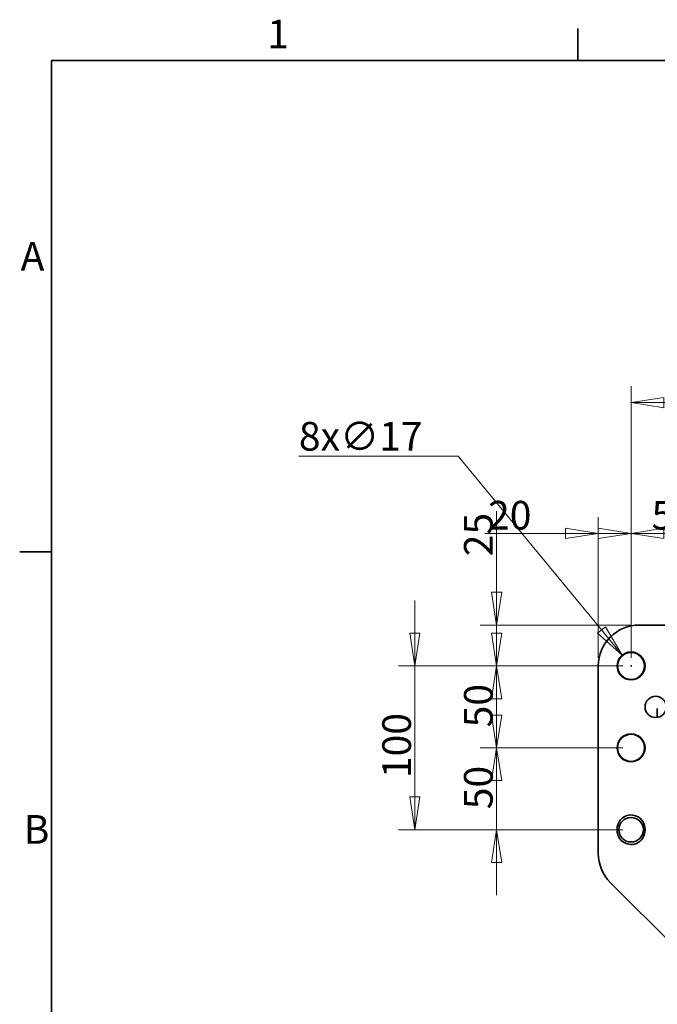
# Model space of a CAD drawing. Units: millimetres. Extents: x 31 to 2940, y 10 to 2075.
# Drawn here: x 31 to 420, y 1474 to 2075 of the extents above; entities that cross this region are included whole.
import ezdxf

# ---------------------------------------------------------------- set-up
doc = ezdxf.new("R2010")
doc.units = ezdxf.units.MM
doc.header["$LTSCALE"] = 5
for name, color, linetype, lineweight in [('Border_0', 7, 'Continuous', 35), ('Border_2', 7, 'Continuous', 35), ('Dimensions(ISO)', 7, 'Continuous', 18), ('Overlay(ISO)', 7, 'Continuous', 35), ('Visible Edges(ISO)', 7, 'Continuous', 35)]:
    doc.layers.add(name, color=color, linetype=linetype, lineweight=lineweight)
doc.styles.add('Border_1', font='arial.ttf')
doc.styles.add('VBG-RF-ISO', font='arial.ttf')
doc.dimstyles.new('VBG-RF-ISO', dxfattribs={"dimscale": 5, "dimtxt": 3.5, "dimasz": 4, "dimexe": 2, "dimexo": 1, "dimgap": 0.4, "dimtad": 1, "dimtoh": 1, "dimrnd": 1e-08, "dimtxsty": 'VBG-RF-ISO', "dimblk": 'Filled-1', "dimcen": 0.09, "dimdle": 12, "dimclrd": 7, "dimclre": 7, "dimclrt": 256, "dimazin": 2, "dimtfac": 1, "dimtmove": 0, "dimatfit": 3, "dimldrblk": 'Filled-1', "dimfxl": 1, "dimtolj": 1, "dimlwd": 15, "dimlwe": 15, "dimarcsym": 0})

# ---------------------------------------------------------------- blocks, each defined once
blk = doc.blocks.new('Borders Default Border')
at = {"layer": 'Border_0'}
for p, q in [((74.25, 410), (74.25, 413.9)), ((10, 350), (6.1, 350))]:
    blk.add_line(p, q, dxfattribs=at)
at = {"layer": 'Border_0', "flags": 128}
blk.add_lwpolyline([(10, 10), (10, 410), (584, 410), (584, 10), (10, 10)], dxfattribs=at)
at = {"layer": 'Border_2', "char_height": 3.5, "attachment_point": 7, "style": 'Border_1'}
for s, insert in [('1', (36.32, 410.4)), ('A', (6.21, 383.25)), ('B', (6.59, 313.25))]:
    blk.add_mtext(s, dxfattribs=dict(at, insert=insert))
blk = doc.blocks.new('Filled-1')
at = {"color": 0}
for p, q in [((0, 0), (-1, 0.15625)), ((-1, 0.15625), (-1, -0.15625)), ((-1, 0), (0, 0)), ((-1, -0.15625), (0, 0))]:
    blk.add_line(p, q, dxfattribs=at)
at = {"color": 0, "flags": 128}
blk.add_lwpolyline([(-1, -0.15625), (0, 0), (-1, 0.15625), (-1, -0.15625)], dxfattribs=at)
at = {"color": 0}
blk.add_solid([(-1, -0.15625), (0, 0), (-1, 0.15625), (-1, -0.15625)], dxfattribs=at)
blk = doc.blocks.new('*D23')
at = {"layer": 'Defpoints', "color": 0, "linetype": 'Continuous', "transparency": 16777216}
for p in [(398.3, 1686.85), (409.1, 1673.72)]:
    blk.add_point(p, dxfattribs=at)
at = {"layer": 'Dimensions(ISO)', "color": 7, "linetype": 'Continuous', "lineweight": 15, "transparency": 16777216}
for p, q in [((200.92, 1808.47), (298.2, 1808.47)), ((298.2, 1808.47), (385.59, 1702.29)), ((403.25, 1680.28), (404.15, 1680.28)), ((403.7, 1679.83), (403.7, 1680.73))]:
    blk.add_line(p, q, dxfattribs=at)
at = {"layer": 'Dimensions(ISO)', "color": 7, "linetype": 'Continuous', "lineweight": 15, "transparency": 16777216, "xscale": 20, "yscale": 20, "zscale": 20, "rotation": 309.4547363112102}
blk.add_blockref('Filled-1', (398.3, 1686.85), dxfattribs=at)
at = {"layer": 'Dimensions(ISO)', "linetype": 'Continuous', "lineweight": 18, "transparency": 16777216, "insert": (200.92, 1829.32), "char_height": 17.5, "attachment_point": 1, "style": 'VBG-RF-ISO'}
blk.add_mtext('\\A1;\\fArial|b0|i0;\\H17.5000;8x∅17', dxfattribs=at)
blk = doc.blocks.new('*D25')
at = {"layer": 'Defpoints', "color": 0, "linetype": 'Continuous', "transparency": 16777216}
for p in [(653.7, 1841.11), (403.7, 1680.28), (653.7, 1680.28)]:
    blk.add_point(p, dxfattribs=at)
at = {"layer": 'Dimensions(ISO)', "color": 7, "linetype": 'Continuous', "lineweight": 15, "transparency": 16777216}
for p, q in [((403.7, 1685.28), (403.7, 1851.11)), ((653.7, 1685.28), (653.7, 1851.11)), ((423.7, 1841.11), (633.7, 1841.11))]:
    blk.add_line(p, q, dxfattribs=at)
at = {"layer": 'Dimensions(ISO)', "color": 7, "linetype": 'Continuous', "lineweight": 15, "transparency": 16777216, "xscale": 20, "yscale": 20, "zscale": 20, "rotation": 180}
blk.add_blockref('Filled-1', (403.7, 1841.11), dxfattribs=at)
at = {"layer": 'Dimensions(ISO)', "color": 7, "linetype": 'Continuous', "lineweight": 15, "transparency": 16777216, "xscale": 20, "yscale": 20, "zscale": 20}
blk.add_blockref('Filled-1', (653.7, 1841.11), dxfattribs=at)
at = {"layer": 'Dimensions(ISO)', "linetype": 'Continuous', "lineweight": 18, "transparency": 16777216, "insert": (509.25, 1860.98), "char_height": 17.5, "attachment_point": 1, "style": 'VBG-RF-ISO'}
blk.add_mtext('\\A1;250', dxfattribs=at)
blk = doc.blocks.new('*D27')
at = {"layer": 'Defpoints', "color": 0, "linetype": 'Continuous', "transparency": 16777216}
for p in [(403.7, 1680.28), (271.7, 1580.28), (403.7, 1580.28)]:
    blk.add_point(p, dxfattribs=at)
at = {"layer": 'Dimensions(ISO)', "color": 7, "linetype": 'Continuous', "lineweight": 15, "transparency": 16777216}
for p, q in [((271.7, 1700.28), (271.7, 1720.28)), ((398.7, 1680.28), (261.7, 1680.28)), ((271.7, 1680.28), (271.7, 1660.28)), ((271.7, 1660.28), (271.7, 1600.28)), ((398.7, 1580.28), (261.7, 1580.28))]:
    blk.add_line(p, q, dxfattribs=at)
at = {"layer": 'Dimensions(ISO)', "color": 7, "linetype": 'Continuous', "lineweight": 15, "transparency": 16777216, "xscale": 20, "yscale": 20, "zscale": 20, "rotation": 270}
for p in [(271.7, 1680.28), (271.7, 1580.28)]:
    blk.add_blockref('Filled-1', p, dxfattribs=at)
at = {"layer": 'Dimensions(ISO)', "linetype": 'Continuous', "lineweight": 18, "transparency": 16777216, "insert": (251.83, 1611.8), "char_height": 17.5, "attachment_point": 1, "rotation": 90, "style": 'VBG-RF-ISO'}
blk.add_mtext('\\A1;100', dxfattribs=at)
blk = doc.blocks.new('*D28')
at = {"layer": 'Defpoints', "color": 0, "linetype": 'Continuous', "transparency": 16777216}
for p in [(403.7, 1680.28), (321.58, 1630.28), (403.7, 1630.28)]:
    blk.add_point(p, dxfattribs=at)
at = {"layer": 'Dimensions(ISO)', "color": 7, "linetype": 'Continuous', "lineweight": 15, "transparency": 16777216}
for p, q in [((321.58, 1700.28), (321.58, 1720.28)), ((398.7, 1680.28), (311.58, 1680.28)), ((321.58, 1680.28), (321.58, 1660.28)), ((321.58, 1660.28), (321.58, 1650.28)), ((321.58, 1630.28), (321.58, 1650.28)), ((398.7, 1630.28), (311.58, 1630.28)), ((321.58, 1610.28), (321.58, 1590.28))]:
    blk.add_line(p, q, dxfattribs=at)
at = {"layer": 'Dimensions(ISO)', "color": 7, "linetype": 'Continuous', "lineweight": 15, "transparency": 16777216, "xscale": 20, "yscale": 20, "zscale": 20}
for p, rotation in [((321.58, 1680.28), 270), ((321.58, 1630.28), 90)]:
    blk.add_blockref('Filled-1', p, dxfattribs=dict(at, rotation=rotation))
at = {"layer": 'Dimensions(ISO)', "linetype": 'Continuous', "lineweight": 18, "transparency": 16777216, "insert": (301.71, 1642.78), "char_height": 17.5, "attachment_point": 1, "rotation": 90, "style": 'VBG-RF-ISO'}
blk.add_mtext('\\A1;50', dxfattribs=at)
blk = doc.blocks.new('*D29')
at = {"layer": 'Defpoints', "color": 0, "linetype": 'Continuous', "transparency": 16777216}
for p in [(321.58, 1680.28), (403.7, 1680.28), (403.7, 1630.28)]:
    blk.add_point(p, dxfattribs=at)
at = {"layer": 'Dimensions(ISO)', "color": 7, "linetype": 'Continuous', "lineweight": 15, "transparency": 16777216}
for p, q in [((321.58, 1700.28), (321.58, 1720.28)), ((398.7, 1680.28), (311.58, 1680.28)), ((321.58, 1680.28), (321.58, 1660.28)), ((321.58, 1650.28), (321.58, 1660.28)), ((321.58, 1630.28), (321.58, 1650.28)), ((398.7, 1630.28), (311.58, 1630.28)), ((321.58, 1610.28), (321.58, 1590.28))]:
    blk.add_line(p, q, dxfattribs=at)
at = {"layer": 'Dimensions(ISO)', "color": 7, "linetype": 'Continuous', "lineweight": 15, "transparency": 16777216, "xscale": 20, "yscale": 20, "zscale": 20}
for p, rotation in [((321.58, 1680.28), 270), ((321.58, 1630.28), 90)]:
    blk.add_blockref('Filled-1', p, dxfattribs=dict(at, rotation=rotation))
at = {"layer": 'Dimensions(ISO)', "linetype": 'Continuous', "lineweight": 18, "transparency": 16777216, "insert": (301.71, 1642.78), "char_height": 17.5, "attachment_point": 1, "rotation": 90, "style": 'VBG-RF-ISO'}
blk.add_mtext('\\A1;50', dxfattribs=at)
blk = doc.blocks.new('*D30')
at = {"layer": 'Defpoints', "color": 0, "linetype": 'Continuous', "transparency": 16777216}
for p in [(321.58, 1680.28), (403.7, 1680.28), (403.7, 1630.28)]:
    blk.add_point(p, dxfattribs=at)
at = {"layer": 'Dimensions(ISO)', "color": 7, "linetype": 'Continuous', "lineweight": 15, "transparency": 16777216}
for p, q in [((321.58, 1700.28), (321.58, 1720.28)), ((398.7, 1680.28), (311.58, 1680.28)), ((321.58, 1680.28), (321.58, 1660.28)), ((321.58, 1650.28), (321.58, 1660.28)), ((321.58, 1630.28), (321.58, 1650.28)), ((398.7, 1630.28), (311.58, 1630.28)), ((321.58, 1610.28), (321.58, 1590.28))]:
    blk.add_line(p, q, dxfattribs=at)
at = {"layer": 'Dimensions(ISO)', "color": 7, "linetype": 'Continuous', "lineweight": 15, "transparency": 16777216, "xscale": 20, "yscale": 20, "zscale": 20}
for p, rotation in [((321.58, 1680.28), 270), ((321.58, 1630.28), 90)]:
    blk.add_blockref('Filled-1', p, dxfattribs=dict(at, rotation=rotation))
at = {"layer": 'Dimensions(ISO)', "linetype": 'Continuous', "lineweight": 18, "transparency": 16777216, "insert": (301.71, 1642.78), "char_height": 17.5, "attachment_point": 1, "rotation": 90, "style": 'VBG-RF-ISO'}
blk.add_mtext('\\A1;50', dxfattribs=at)
blk = doc.blocks.new('*D31')
at = {"layer": 'Defpoints', "color": 0, "linetype": 'Continuous', "transparency": 16777216}
for p in [(321.58, 1680.28), (403.7, 1680.28), (403.7, 1630.28)]:
    blk.add_point(p, dxfattribs=at)
at = {"layer": 'Dimensions(ISO)', "color": 7, "linetype": 'Continuous', "lineweight": 15, "transparency": 16777216}
for p, q in [((321.58, 1700.28), (321.58, 1720.28)), ((398.7, 1680.28), (311.58, 1680.28)), ((321.58, 1680.28), (321.58, 1660.28)), ((321.58, 1650.28), (321.58, 1660.28)), ((321.58, 1630.28), (321.58, 1650.28)), ((398.7, 1630.28), (311.58, 1630.28)), ((321.58, 1610.28), (321.58, 1590.28))]:
    blk.add_line(p, q, dxfattribs=at)
at = {"layer": 'Dimensions(ISO)', "color": 7, "linetype": 'Continuous', "lineweight": 15, "transparency": 16777216, "xscale": 20, "yscale": 20, "zscale": 20}
for p, rotation in [((321.58, 1680.28), 270), ((321.58, 1630.28), 90)]:
    blk.add_blockref('Filled-1', p, dxfattribs=dict(at, rotation=rotation))
at = {"layer": 'Dimensions(ISO)', "linetype": 'Continuous', "lineweight": 18, "transparency": 16777216, "insert": (301.71, 1642.78), "char_height": 17.5, "attachment_point": 1, "rotation": 90, "style": 'VBG-RF-ISO'}
blk.add_mtext('\\A1;50', dxfattribs=at)
blk = doc.blocks.new('*D32')
at = {"layer": 'Defpoints', "color": 0, "linetype": 'Continuous', "transparency": 16777216}
for p in [(321.58, 1630.28), (403.7, 1630.28), (403.7, 1580.28)]:
    blk.add_point(p, dxfattribs=at)
at = {"layer": 'Dimensions(ISO)', "color": 7, "linetype": 'Continuous', "lineweight": 15, "transparency": 16777216}
for p, q in [((321.58, 1650.28), (321.58, 1670.28)), ((398.7, 1630.28), (311.58, 1630.28)), ((321.58, 1630.28), (321.58, 1610.28)), ((321.58, 1600.28), (321.58, 1610.28)), ((321.58, 1580.28), (321.58, 1600.28)), ((398.7, 1580.28), (311.58, 1580.28)), ((321.58, 1560.28), (321.58, 1540.28))]:
    blk.add_line(p, q, dxfattribs=at)
at = {"layer": 'Dimensions(ISO)', "color": 7, "linetype": 'Continuous', "lineweight": 15, "transparency": 16777216, "xscale": 20, "yscale": 20, "zscale": 20}
for p, rotation in [((321.58, 1630.28), 270), ((321.58, 1580.28), 90)]:
    blk.add_blockref('Filled-1', p, dxfattribs=dict(at, rotation=rotation))
at = {"layer": 'Dimensions(ISO)', "linetype": 'Continuous', "lineweight": 18, "transparency": 16777216, "insert": (301.71, 1592.78), "char_height": 17.5, "attachment_point": 1, "rotation": 90, "style": 'VBG-RF-ISO'}
blk.add_mtext('\\A1;50', dxfattribs=at)
blk = doc.blocks.new('*D33')
at = {"layer": 'Defpoints', "color": 0, "linetype": 'Continuous', "transparency": 16777216}
for p in [(408.7, 1705.28), (321.58, 1680.28), (403.7, 1680.28)]:
    blk.add_point(p, dxfattribs=at)
at = {"layer": 'Dimensions(ISO)', "color": 7, "linetype": 'Continuous', "lineweight": 15, "transparency": 16777216}
for p, q in [((321.58, 1725.28), (321.58, 1774.78)), ((403.7, 1705.28), (311.58, 1705.28)), ((321.58, 1680.28), (321.58, 1705.28)), ((398.7, 1680.28), (311.58, 1680.28)), ((321.58, 1660.28), (321.58, 1640.28))]:
    blk.add_line(p, q, dxfattribs=at)
at = {"layer": 'Dimensions(ISO)', "color": 7, "linetype": 'Continuous', "lineweight": 15, "transparency": 16777216, "xscale": 20, "yscale": 20, "zscale": 20}
for p, rotation in [((321.58, 1705.28), 270), ((321.58, 1680.28), 90)]:
    blk.add_blockref('Filled-1', p, dxfattribs=dict(at, rotation=rotation))
at = {"layer": 'Dimensions(ISO)', "linetype": 'Continuous', "lineweight": 18, "transparency": 16777216, "insert": (301.71, 1747.28), "char_height": 17.5, "attachment_point": 1, "rotation": 90, "style": 'VBG-RF-ISO'}
blk.add_mtext('\\A1;25', dxfattribs=at)
blk = doc.blocks.new('*D34')
at = {"layer": 'Defpoints', "color": 0, "linetype": 'Continuous', "transparency": 16777216}
for p in [(403.7, 1761.22), (383.7, 1680.28), (403.7, 1680.28)]:
    blk.add_point(p, dxfattribs=at)
at = {"layer": 'Dimensions(ISO)', "color": 7, "linetype": 'Continuous', "lineweight": 15, "transparency": 16777216}
for p, q in [((383.7, 1685.28), (383.7, 1771.22)), ((403.7, 1685.28), (403.7, 1771.22)), ((363.7, 1761.22), (314.39, 1761.22)), ((403.7, 1761.22), (383.7, 1761.22)), ((423.7, 1761.22), (443.7, 1761.22))]:
    blk.add_line(p, q, dxfattribs=at)
at = {"layer": 'Dimensions(ISO)', "color": 7, "linetype": 'Continuous', "lineweight": 15, "transparency": 16777216, "xscale": 20, "yscale": 20, "zscale": 20}
blk.add_blockref('Filled-1', (383.7, 1761.22), dxfattribs=at)
at = {"layer": 'Dimensions(ISO)', "color": 7, "linetype": 'Continuous', "lineweight": 15, "transparency": 16777216, "xscale": 20, "yscale": 20, "zscale": 20, "rotation": 180}
blk.add_blockref('Filled-1', (403.7, 1761.22), dxfattribs=at)
at = {"layer": 'Dimensions(ISO)', "linetype": 'Continuous', "lineweight": 18, "transparency": 16777216, "insert": (316.39, 1781.09), "char_height": 17.5, "attachment_point": 1, "style": 'VBG-RF-ISO'}
blk.add_mtext('\\A1;20', dxfattribs=at)
blk = doc.blocks.new('*D35')
at = {"layer": 'Defpoints', "color": 0, "linetype": 'Continuous', "transparency": 16777216}
for p in [(403.7, 1761.22), (403.7, 1680.28), (453.7, 1679.78)]:
    blk.add_point(p, dxfattribs=at)
at = {"layer": 'Dimensions(ISO)', "color": 7, "linetype": 'Continuous', "lineweight": 15, "transparency": 16777216}
for p, q in [((403.7, 1685.28), (403.7, 1771.22)), ((453.7, 1684.78), (453.7, 1771.22)), ((383.7, 1761.22), (363.7, 1761.22)), ((403.7, 1761.22), (423.7, 1761.22)), ((433.7, 1761.22), (423.7, 1761.22)), ((453.7, 1761.22), (433.7, 1761.22)), ((473.7, 1761.22), (493.7, 1761.22))]:
    blk.add_line(p, q, dxfattribs=at)
at = {"layer": 'Dimensions(ISO)', "color": 7, "linetype": 'Continuous', "lineweight": 15, "transparency": 16777216, "xscale": 20, "yscale": 20, "zscale": 20}
blk.add_blockref('Filled-1', (403.7, 1761.22), dxfattribs=at)
at = {"layer": 'Dimensions(ISO)', "color": 7, "linetype": 'Continuous', "lineweight": 15, "transparency": 16777216, "xscale": 20, "yscale": 20, "zscale": 20, "rotation": 180}
blk.add_blockref('Filled-1', (453.7, 1761.22), dxfattribs=at)
at = {"layer": 'Dimensions(ISO)', "linetype": 'Continuous', "lineweight": 18, "transparency": 16777216, "insert": (416.19, 1781.09), "char_height": 17.5, "attachment_point": 1, "style": 'VBG-RF-ISO'}
blk.add_mtext('\\A1;50', dxfattribs=at)

msp = doc.modelspace()

# ---------------------------------------------------------------- linework, layer by layer
at = {"layer": 'Overlay(ISO)'}
for p, q in [((575.962, 1705.2835), (408.697, 1705.2835)), ((383.697, 1680.2835), (383.697, 1565.8208)), ((419.697, 1648.8609), (419.697, 1654.2835)), ((395.197, 1580.7835), (395.197, 1579.7835)), ((412.197, 1579.7835), (412.197, 1580.7835)), ((391.0193, 1548.1432), (430.5567, 1508.6058))]:
    msp.add_line(p, q, dxfattribs=at)
for centre, radius in [((403.697, 1680.2835), 8.5), ((403.697, 1680.2835), 8.25), ((418.697, 1655.2835), 6.5), ((403.697, 1630.2835), 8.5), ((403.697, 1630.2835), 8.25), ((403.697, 1580.2835), 7.5)]:
    msp.add_circle(centre, radius, dxfattribs=at)
for centre, start, end in [((408.697, 1680.2835), 90, 180), ((408.697, 1565.8208), 180, 225)]:
    msp.add_arc(centre, 25, start, end, dxfattribs=at)
for points, knots in [([(412.197, 1580.7835), (412.197, 1580.9981), (412.1889, 1581.213), (412.0337, 1583.2547), (411.2832, 1585.0353), (408.9293, 1587.6987), (407.3989, 1588.6266), (404.2891, 1589.391), (402.7667, 1589.3607), (399.9679, 1588.5554), (398.6917, 1587.7997), (396.7231, 1585.8299), (395.9898, 1584.6207), (395.3274, 1582.4962), (395.197, 1581.6335), (395.197, 1580.7835)], [0, 0, 0, 0, 0.06285364, 0.06285364, 0.59835598, 0.59835598, 1.09850054, 1.09850054, 1.52803928, 1.52803928, 1.94514486, 1.94514486, 2.34354657, 2.34354657, 2.59254764, 2.59254764, 2.59254764, 2.59254764]), ([(395.197, 1579.7835), (395.197, 1578.9335), (395.3274, 1578.0708), (395.9898, 1575.9463), (396.7231, 1574.7371), (398.6917, 1572.7674), (399.9679, 1572.0116), (402.7667, 1571.2063), (404.2891, 1571.176), (407.3989, 1571.9404), (408.9293, 1572.8683), (411.2832, 1575.5318), (412.0337, 1577.3124), (412.1889, 1579.354), (412.197, 1579.5689), (412.197, 1579.7835)], [0, 0, 0, 0, 0.24900107, 0.24900107, 0.64740278, 0.64740278, 1.06450836, 1.06450836, 1.4940471, 1.4940471, 1.99419165, 1.99419165, 2.529694, 2.529694, 2.59254764, 2.59254764, 2.59254764, 2.59254764])]:
    msp.add_open_spline(points, degree=3, knots=knots, dxfattribs=at)
at = {"layer": 'Visible Edges(ISO)'}
for p, q in [((648.697, 1705.2835), (408.697, 1705.2835)), ((383.697, 1680.2835), (383.697, 1565.8208)), ((419.697, 1648.8609), (419.697, 1654.2835)), ((395.197, 1580.7835), (395.197, 1579.7835)), ((412.197, 1579.7835), (412.197, 1580.7835)), ((391.0193, 1548.1432), (430.5567, 1508.6058))]:
    msp.add_line(p, q, dxfattribs=at)
for centre, radius in [((403.697, 1680.2835), 8.5), ((403.697, 1680.2835), 8.25), ((418.697, 1655.2835), 6.5), ((403.697, 1630.2835), 8.5), ((403.697, 1630.2835), 8.25), ((403.697, 1580.2835), 7.5)]:
    msp.add_circle(centre, radius, dxfattribs=at)
for centre, start, end in [((408.697, 1680.2835), 90, 180), ((408.697, 1565.8208), 180, 225)]:
    msp.add_arc(centre, 25, start, end, dxfattribs=at)
for points, knots in [([(412.197, 1580.7835), (412.197, 1580.9981), (412.1889, 1581.213), (412.0337, 1583.2547), (411.2832, 1585.0353), (408.9293, 1587.6987), (407.3989, 1588.6266), (404.2891, 1589.391), (402.7667, 1589.3607), (399.9679, 1588.5554), (398.6917, 1587.7997), (396.7231, 1585.8299), (395.9898, 1584.6207), (395.3274, 1582.4962), (395.197, 1581.6335), (395.197, 1580.7835)], [0, 0, 0, 0, 0.06285364, 0.06285364, 0.59835598, 0.59835598, 1.09850054, 1.09850054, 1.52803928, 1.52803928, 1.94514486, 1.94514486, 2.34354657, 2.34354657, 2.59254764, 2.59254764, 2.59254764, 2.59254764]), ([(395.197, 1579.7835), (395.197, 1578.9335), (395.3274, 1578.0708), (395.9898, 1575.9463), (396.7231, 1574.7371), (398.6917, 1572.7674), (399.9679, 1572.0116), (402.7667, 1571.2063), (404.2891, 1571.176), (407.3989, 1571.9404), (408.9293, 1572.8683), (411.2832, 1575.5318), (412.0337, 1577.3124), (412.1889, 1579.354), (412.197, 1579.5689), (412.197, 1579.7835)], [0, 0, 0, 0, 0.24900107, 0.24900107, 0.64740278, 0.64740278, 1.06450836, 1.06450836, 1.4940471, 1.4940471, 1.99419165, 1.99419165, 2.529694, 2.529694, 2.59254764, 2.59254764, 2.59254764, 2.59254764])]:
    msp.add_open_spline(points, degree=3, knots=knots, dxfattribs=at)

# ---------------------------------------------------------------- block references
at = {"xscale": 5, "yscale": 5, "zscale": 5}
msp.add_blockref('Borders Default Border', (0, 0), dxfattribs=at)

# ---------------------------------------------------------------- dimensions: what is measured, and where the dimension line sits
at = {"layer": 'Dimensions(ISO)', "color": 7, "linetype": 'Continuous', "lineweight": 18}
for base, p1, p2, angle, override, picture, middle in [((653.697, 1841.1067), (403.697, 1680.2835), (653.697, 1680.2835), 180, {"dimgap": 0.4, "dimtoh": 0, "dimdec": 2, "dimtol": 0, "dimlim": 0, "dimtp": 0, "dimtm": 0, "dimtdec": 2, "dimtofl": 0, "dimatfit": 1}, '*D25', (528.697, 1841.1067)), ((403.697, 1761.2184), (383.697, 1680.2835), (403.697, 1680.2835), 180, {"dimgap": 0.4, "dimtoh": 0, "dimdec": 2, "dimtol": 0, "dimlim": 0, "dimtp": 0, "dimtm": 0, "dimtdec": 2, "dimtofl": 1, "dimatfit": 1}, '*D34', (329.0435, 1761.2184)), ((403.697, 1761.2184), (453.697, 1679.7847), (403.697, 1680.2835), 180, {"dimgap": 0.4, "dimtoh": 0, "dimdec": 2, "dimtol": 0, "dimlim": 0, "dimtp": 0, "dimtm": 0, "dimtdec": 2, "dimtofl": 0}, '*D35', (428.697, 1761.2184)), ((321.5761, 1680.2835), (408.697, 1705.2835), (403.697, 1680.2835), 90, {"dimgap": 0.4, "dimtoh": 0, "dimdec": 2, "dimtol": 0, "dimlim": 0, "dimtp": 0, "dimtm": 0, "dimtdec": 2, "dimtofl": 1, "dimatfit": 1}, '*D33', (321.5761, 1760.0325)), ((271.6959, 1580.2835), (403.697, 1680.2835), (403.697, 1580.2835), 90, {"dimgap": 0.4, "dimtoh": 0, "dimdec": 2, "dimtol": 0, "dimlim": 0, "dimtp": 0, "dimtm": 0, "dimtdec": 2, "dimtofl": 0, "dimatfit": 1}, '*D27', (271.6959, 1630.2835)), ((321.5761, 1630.2835), (403.697, 1680.2835), (403.697, 1630.2835), 90, {"dimgap": 0.4, "dimtoh": 0, "dimdec": 2, "dimtol": 0, "dimlim": 0, "dimtp": 0, "dimtm": 0, "dimtdec": 2, "dimtofl": 0}, '*D28', (321.5761, 1655.2835)), ((321.5761, 1680.2835), (403.697, 1630.2835), (403.697, 1680.2835), 90, {"dimgap": 0.4, "dimtoh": 0, "dimdec": 2, "dimtol": 0, "dimlim": 0, "dimtp": 0, "dimtm": 0, "dimtdec": 2, "dimtofl": 0}, '*D29', (321.5761, 1655.2835)), ((321.5761, 1680.2835), (403.697, 1630.2835), (403.697, 1680.2835), 90, {"dimgap": 0.4, "dimtoh": 0, "dimdec": 2, "dimtol": 0, "dimlim": 0, "dimtp": 0, "dimtm": 0, "dimtdec": 2, "dimtofl": 0}, '*D30', (321.5761, 1655.2835)), ((321.5761, 1680.2835), (403.697, 1630.2835), (403.697, 1680.2835), 90, {"dimgap": 0.4, "dimtoh": 0, "dimdec": 2, "dimtol": 0, "dimlim": 0, "dimtp": 0, "dimtm": 0, "dimtdec": 2, "dimtofl": 0}, '*D31', (321.5761, 1655.2835)), ((321.5761, 1630.2835), (403.697, 1580.2835), (403.697, 1630.2835), 90, {"dimgap": 0.4, "dimtoh": 0, "dimdec": 2, "dimtol": 0, "dimlim": 0, "dimtp": 0, "dimtm": 0, "dimtdec": 2, "dimtofl": 0}, '*D32', (321.5761, 1605.2835))]:
    dim = msp.add_linear_dim(base=base, p1=p1, p2=p2, angle=angle, dimstyle='VBG-RF-ISO', override=override, dxfattribs=at)
    dim.commit()
    dim.dimension.update_dxf_attribs({"geometry": picture, "text_midpoint": middle, "dimtype": 160})
dim = msp.add_diameter_dim_2p(p1=(409.0985, 1673.7204), p2=(398.2955, 1686.8466), text='\\fArial|b0|i0;\\H17.5000;8x<>', dimstyle='VBG-RF-ISO', override={"dimgap": 0.4, "dimtih": 1, "dimdec": 2, "dimlfac": 1, "dimtol": 0, "dimlim": 0, "dimtp": 0, "dimtm": 0, "dimtdec": 2, "dimtofl": 0}, dxfattribs=at)
dim.commit()
dim.dimension.update_dxf_attribs({"geometry": '*D23', "text_midpoint": (235.8877, 1808.4716), "dimtype": 163})

doc.saveas('drawing.dxf')
